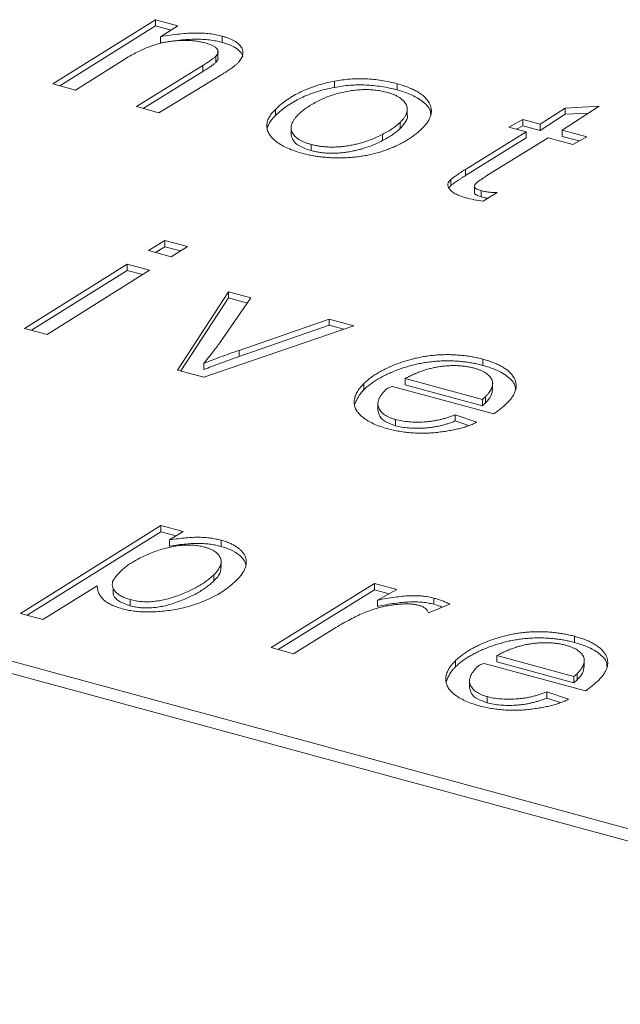
# Model space of a CAD drawing. Units: millimetres. Extents: x 0 to 1050, y 0 to 742.
# Drawn here: x 803 to 806, y 300 to 304 of the extents above; entities that cross this region are included whole.
import ezdxf

# ---------------------------------------------------------------- set-up
doc = ezdxf.new("R2010")
doc.units = ezdxf.units.MM
doc.header["$LTSCALE"] = 2.5
doc.linetypes.add('SLD-Durchgehend', pattern=[0])

msp = doc.modelspace()

# ---------------------------------------------------------------- linework, layer by layer
at = {"color": 7, "linetype": 'SLD-Durchgehend', "lineweight": 15}
for p, q in [((803.1793, 304.0554), (803.6233, 304.3337)), ((803.6233, 304.3337), (803.7208, 304.3072)), ((803.6233, 304.3337), (803.6233, 304.3069)), ((803.2091, 304.0473), (803.6233, 304.3069)), ((803.6233, 304.3069), (803.6909, 304.2886)), ((803.7208, 304.3072), (803.6451, 304.2599)), ((803.6451, 304.2599), (803.6451, 304.2331)), ((803.9119, 304.2623), (803.9119, 304.2355)), ((803.8938, 304.173), (803.8938, 304.1998)), ((803.4796, 304.1562), (803.2766, 304.029)), ((803.8844, 304.1754), (803.8844, 304.1486)), ((803.5407, 303.9572), (803.8281, 304.1355)), ((803.5707, 303.949), (803.8281, 304.1087)), ((803.9068, 304.0938), (803.6381, 303.9307)), ((804.3985, 304.0675), (804.3985, 304.0407)), ((803.2766, 304.029), (803.1793, 304.0554)), ((804.6704, 304.0561), (804.6704, 304.0294)), ((794.0313, 303.9939), (817.8001, 297.534)), ((794.0313, 303.9403), (817.8001, 297.4805)), ((803.6381, 303.9307), (803.5407, 303.9572)), ((804.1426, 303.9455), (804.1426, 303.9188)), ((804.7134, 303.9499), (804.7134, 303.9504)), ((804.7134, 303.9236), (804.7134, 303.9494)), ((805.2884, 303.8812), (805.3972, 303.951)), ((805.5444, 303.9586), (805.3841, 303.8552)), ((805.3972, 303.951), (805.5444, 303.9586)), ((805.3972, 303.951), (805.3972, 303.9243)), ((805.1535, 303.8689), (805.214, 303.9014)), ((805.214, 303.9014), (805.2884, 303.8812)), ((805.214, 303.9014), (805.214, 303.8746)), ((805.2884, 303.8544), (805.3972, 303.9243)), ((805.3972, 303.9243), (805.4993, 303.9295)), ((804.2103, 303.8615), (804.2103, 303.8347)), ((804.6825, 303.8621), (804.6825, 303.8889)), ((804.9658, 303.6856), (805.2279, 303.8486)), ((805.2279, 303.8486), (805.1535, 303.8689)), ((805.1866, 303.8599), (805.214, 303.8746)), ((805.214, 303.8746), (805.2884, 303.8544)), ((805.2279, 303.8486), (805.2279, 303.8218)), ((805.2884, 303.8812), (805.2884, 303.8544)), ((805.3841, 303.8552), (805.4904, 303.8263)), ((805.3841, 303.8552), (805.3841, 303.8284)), ((804.6069, 303.8105), (804.6069, 303.8373)), ((804.9658, 303.6588), (805.2279, 303.8218)), ((805.3236, 303.8226), (805.0651, 303.6632)), ((805.4299, 303.7937), (805.3236, 303.8226)), ((805.3841, 303.8284), (805.4573, 303.8085)), ((805.4904, 303.8263), (805.4299, 303.7937)), ((804.297, 303.7669), (804.297, 303.7937)), ((804.9021, 303.6418), (804.9021, 303.615)), ((805.0044, 303.6113), (805.0044, 303.5846)), ((805.0337, 303.5934), (805.0337, 303.5666)), ((805.1026, 303.5859), (805.042, 303.5476)), ((803.5939, 303.3338), (803.6642, 303.3777)), ((803.6238, 303.3257), (803.6642, 303.3509)), ((803.6642, 303.3777), (803.7615, 303.3512)), ((803.6642, 303.3777), (803.6642, 303.3509)), ((803.6642, 303.3509), (803.7317, 303.3326)), ((803.7615, 303.3512), (803.6914, 303.3073)), ((803.6914, 303.3073), (803.5939, 303.3338)), ((803.0566, 302.9969), (803.5007, 303.2751)), ((803.5007, 303.2751), (803.5979, 303.2487)), ((803.5007, 303.2751), (803.5007, 303.2484)), ((803.0864, 302.9888), (803.5007, 303.2484)), ((803.5979, 303.2487), (803.1539, 302.9704)), ((803.5007, 303.2484), (803.5681, 303.2301)), ((803.7188, 302.8169), (803.9402, 303.1557)), ((803.7336, 302.8129), (803.9402, 303.1289)), ((804.0368, 303.1294), (803.908, 302.9434)), ((803.9402, 303.1557), (804.0368, 303.1294)), ((803.9402, 303.1557), (803.9402, 303.1289)), ((803.9402, 303.1289), (804.0212, 303.1069)), ((803.1539, 302.9704), (803.0566, 302.9969)), ((804.4826, 303.0083), (803.8324, 302.786)), ((803.9853, 302.902), (804.376, 303.0373)), ((803.9853, 302.8752), (804.376, 303.0105)), ((804.376, 303.0373), (804.4826, 303.0083)), ((804.376, 303.0373), (804.376, 303.0105)), ((804.376, 303.0105), (804.439, 302.9934)), ((803.833, 302.8455), (803.833, 302.8187)), ((805.0405, 302.8637), (805.0405, 302.8369)), ((803.8324, 302.786), (803.7188, 302.8169)), ((804.5255, 302.7581), (804.5255, 302.7313)), ((805.0877, 302.6268), (804.6491, 302.7461)), ((805.0386, 302.6892), (804.7046, 302.78)), ((804.7046, 302.7532), (804.7046, 302.78)), ((804.7046, 302.7532), (805.0386, 302.6624)), ((805.0831, 302.7593), (805.0831, 302.7611)), ((805.0831, 302.7343), (805.0831, 302.7585)), ((805.0517, 302.7014), (805.0517, 302.6746)), ((804.5862, 302.6675), (804.5862, 302.6407)), ((805.0386, 302.6892), (805.0386, 302.6624)), ((804.9211, 302.6231), (805.0141, 302.5909)), ((804.9211, 302.6231), (804.9211, 302.5964)), ((804.6621, 302.6025), (804.6621, 302.5757)), ((804.9211, 302.5964), (804.9785, 302.5764)), ((803.0388, 301.7628), (803.6464, 302.1436)), ((803.6464, 302.1436), (803.7437, 302.1172)), ((803.6464, 302.1436), (803.6464, 302.1169)), ((803.0686, 301.7547), (803.6464, 302.1169)), ((803.6464, 302.1169), (803.7133, 302.0987)), ((803.7437, 302.1172), (803.6846, 302.0812)), ((803.6846, 302.0812), (803.6846, 302.0544)), ((803.9073, 302.0797), (803.9073, 302.053)), ((803.9076, 301.9627), (803.9076, 301.9894)), ((803.8763, 301.9036), (803.8763, 301.9303)), ((804.1239, 301.6149), (804.5712, 301.8923)), ((804.5712, 301.8923), (804.6685, 301.8658)), ((804.5712, 301.8923), (804.5712, 301.8655)), ((803.371, 301.8825), (803.1361, 301.7364)), ((803.4398, 301.8726), (803.4398, 301.8458)), ((804.1539, 301.6067), (804.5712, 301.8655)), ((804.5712, 301.8655), (804.6357, 301.848)), ((804.6685, 301.8658), (804.5845, 301.8201)), ((803.5143, 301.7958), (803.5143, 301.8226)), ((804.5845, 301.8201), (804.5845, 301.7933)), ((804.8977, 301.8036), (804.8057, 301.7656)), ((804.8288, 301.8293), (804.8288, 301.8025)), ((803.1361, 301.7364), (803.0388, 301.7628)), ((804.3969, 301.6973), (804.2214, 301.5884)), ((805.4372, 301.6639), (805.4372, 301.6372)), ((804.2214, 301.5884), (804.1239, 301.6149)), ((804.9222, 301.5584), (804.9222, 301.5316)), ((805.4844, 301.4271), (805.0457, 301.5464)), ((805.4353, 301.4895), (805.1013, 301.5803)), ((805.1013, 301.5535), (805.1013, 301.5803)), ((805.1013, 301.5535), (805.4353, 301.4627)), ((805.4798, 301.5596), (805.4798, 301.5614)), ((805.4798, 301.5346), (805.4798, 301.5588)), ((804.9829, 301.4678), (804.9829, 301.441)), ((805.4353, 301.4895), (805.4353, 301.4627)), ((805.4484, 301.5017), (805.4484, 301.4749)), ((805.3177, 301.4234), (805.4108, 301.3911)), ((805.3177, 301.4234), (805.3177, 301.3966)), ((805.0588, 301.4028), (805.0588, 301.376)), ((805.3177, 301.3966), (805.3752, 301.3767))]:
    msp.add_line(p, q, dxfattribs=at)
at = {"color": 8, "linetype": 'SLD-Durchgehend', "lineweight": 0}
for p, q in [((803.8281, 304.1355), (803.8281, 304.1087)), ((804.9658, 303.6856), (804.9658, 303.6588)), ((803.9853, 302.902), (803.9853, 302.8752))]:
    msp.add_line(p, q, dxfattribs=at)
at = {"color": 7, "linetype": 'SLD-Durchgehend', "lineweight": 15}
for points, knots in [([(803.6451, 304.2599), (803.6593, 304.2623), (803.6864, 304.2669), (803.7261, 304.2718), (803.7625, 304.275), (803.7962, 304.2762), (803.8276, 304.2755), (803.8573, 304.2731), (803.8857, 304.2688), (803.9032, 304.2644), (803.9119, 304.2623)], [0, 0, 0, 0, 0.162884, 0.311552, 0.445253, 0.566472, 0.678999, 0.787941, 0.894514, 1, 1, 1, 1]), ([(803.8429, 304.232), (803.8365, 304.2336), (803.8239, 304.2368), (803.804, 304.2403), (803.7837, 304.2428), (803.7628, 304.2441), (803.7416, 304.2443), (803.7198, 304.2433), (803.6976, 304.2414), (803.6749, 304.2382), (803.6517, 304.2338), (803.6283, 304.2275), (803.6044, 304.2197), (803.5801, 304.2102), (803.5553, 304.1991), (803.5303, 304.1863), (803.5047, 304.172), (803.4882, 304.1616), (803.4796, 304.1562)], [0, 0, 0, 0, 0.049641, 0.09847, 0.146989, 0.195715, 0.245351, 0.295853, 0.348411, 0.403037, 0.460525, 0.521621, 0.58746, 0.658697, 0.734949, 0.817359, 0.905356, 1, 1, 1, 1]), ([(803.6451, 304.2331), (803.6593, 304.2355), (803.6864, 304.2401), (803.7261, 304.245), (803.7625, 304.2482), (803.7962, 304.2494), (803.8276, 304.2487), (803.8573, 304.2463), (803.8857, 304.242), (803.9032, 304.2377), (803.9119, 304.2355)], [0, 0, 0, 0, 0.162884, 0.311552, 0.445253, 0.566472, 0.678999, 0.787941, 0.894514, 1, 1, 1, 1]), ([(803.8844, 304.1754), (803.8867, 304.178), (803.8912, 304.183), (803.8948, 304.191), (803.8945, 304.1989), (803.8912, 304.2067), (803.8843, 304.2141), (803.8738, 304.2209), (803.8599, 304.2271), (803.8488, 304.2303), (803.8429, 304.232)], [0, 0, 0, 0, 0.124869, 0.242117, 0.354673, 0.469937, 0.588076, 0.712046, 0.848471, 1, 1, 1, 1]), ([(803.9119, 304.2623), (803.9174, 304.2607), (803.9281, 304.2576), (803.9429, 304.2523), (803.9559, 304.2465), (803.9677, 304.2405), (803.9773, 304.2338), (803.9859, 304.2269), (803.9923, 304.2193), (803.9973, 304.2115), (804.0006, 304.2034), (804.0025, 304.1951), (804.0022, 304.1867), (804.0006, 304.1782), (803.9973, 304.1695), (803.9921, 304.1608), (803.9854, 304.1519), (803.9798, 304.1461), (803.9769, 304.1431)], [0, 0, 0, 0, 0.069175, 0.135361, 0.198411, 0.259398, 0.318149, 0.37671, 0.435332, 0.49399, 0.553372, 0.61261, 0.672585, 0.73304, 0.795803, 0.861277, 0.928753, 1, 1, 1, 1]), ([(803.9119, 304.2355), (803.9301, 304.2297), (803.9618, 304.2197), (803.9904, 304.1969), (804.0022, 304.1805), (804.0012, 304.1718), (804.0011, 304.1712)], [0, 0, 0, 0, 0.393109, 0.684914, 0.975932, 1, 1, 1, 1]), ([(803.8281, 304.1355), (803.8345, 304.1395), (803.8466, 304.147), (803.8625, 304.1577), (803.8749, 304.167), (803.8815, 304.1728), (803.8844, 304.1754)], [0, 0, 0, 0, 0.319342, 0.591221, 0.817724, 1, 1, 1, 1]), ([(803.8281, 304.1087), (803.8345, 304.1127), (803.8466, 304.1203), (803.8625, 304.1309), (803.8749, 304.1402), (803.8815, 304.146), (803.8844, 304.1486)], [0, 0, 0, 0, 0.319342, 0.591221, 0.817724, 1, 1, 1, 1]), ([(803.8844, 304.1486), (803.8889, 304.1536), (803.8959, 304.1615), (803.8938, 304.1699), (803.893, 304.173)], [0, 0, 0, 0, 0.643662, 1, 1, 1, 1]), ([(803.9769, 304.1431), (803.9753, 304.1416), (803.972, 304.1384), (803.9657, 304.1335), (803.9587, 304.128), (803.9505, 304.1221), (803.9412, 304.1157), (803.9306, 304.1089), (803.9193, 304.1014), (803.9111, 304.0964), (803.9068, 304.0938)], [0, 0, 0, 0, 0.083783, 0.178944, 0.286989, 0.405012, 0.536234, 0.679157, 0.833533, 1, 1, 1, 1]), ([(804.1426, 303.9455), (804.1505, 303.9528), (804.1659, 303.9672), (804.1926, 303.987), (804.2213, 304.0052), (804.2522, 304.0215), (804.2855, 304.0358), (804.321, 304.0484), (804.3586, 304.0592), (804.3852, 304.0647), (804.3985, 304.0675)], [0, 0, 0, 0, 0.136455, 0.267383, 0.394171, 0.517765, 0.638894, 0.758991, 0.878725, 1, 1, 1, 1]), ([(804.3985, 304.0675), (804.4097, 304.0694), (804.4317, 304.0733), (804.4658, 304.0768), (804.4998, 304.0785), (804.534, 304.0779), (804.5683, 304.0756), (804.6025, 304.071), (804.6369, 304.0647), (804.6591, 304.059), (804.6704, 304.0561)], [0, 0, 0, 0, 0.125477, 0.247793, 0.368802, 0.48933, 0.611524, 0.736433, 0.865114, 1, 1, 1, 1]), ([(804.1426, 303.9187), (804.1505, 303.9261), (804.1659, 303.9404), (804.1926, 303.9603), (804.2213, 303.9784), (804.2522, 303.9947), (804.2855, 304.0091), (804.321, 304.0216), (804.3586, 304.0324), (804.3852, 304.0379), (804.3985, 304.0407)], [0, 0, 0, 0, 0.136455, 0.267383, 0.394171, 0.517765, 0.638894, 0.758991, 0.878725, 1, 1, 1, 1]), ([(804.2429, 303.9241), (804.2474, 303.9281), (804.2567, 303.9366), (804.2732, 303.9491), (804.2927, 303.9619), (804.3141, 303.9749), (804.3378, 303.9872), (804.3628, 303.9984), (804.3895, 304.0077), (804.4168, 304.0157), (804.4446, 304.022), (804.4722, 304.0267), (804.4992, 304.0299), (804.526, 304.0312), (804.5523, 304.0309), (804.5782, 304.0287), (804.6036, 304.0247), (804.6197, 304.0207), (804.6278, 304.0187)], [0, 0, 0, 0, 0.057776, 0.12025, 0.186554, 0.258021, 0.330436, 0.400668, 0.468514, 0.535324, 0.599924, 0.661304, 0.719773, 0.776087, 0.831636, 0.886653, 0.942559, 1, 1, 1, 1]), ([(804.3985, 304.0407), (804.4097, 304.0427), (804.4317, 304.0465), (804.4658, 304.05), (804.4998, 304.0517), (804.534, 304.0511), (804.5683, 304.0488), (804.6025, 304.0442), (804.6369, 304.0379), (804.6591, 304.0323), (804.6704, 304.0294)], [0, 0, 0, 0, 0.125477, 0.247793, 0.368802, 0.48933, 0.611524, 0.736433, 0.865114, 1, 1, 1, 1]), ([(804.6278, 304.0187), (804.6329, 304.0173), (804.6429, 304.0144), (804.6567, 304.0092), (804.6689, 304.0034), (804.68, 303.9972), (804.6892, 303.9903), (804.6973, 303.983), (804.7038, 303.975), (804.7089, 303.9666), (804.7125, 303.9577), (804.7138, 303.9486), (804.7137, 303.9391), (804.711, 303.9295), (804.7071, 303.9196), (804.7006, 303.9096), (804.6926, 303.8992), (804.686, 303.8924), (804.6825, 303.8889)], [0, 0, 0, 0, 0.06024, 0.118447, 0.175266, 0.231772, 0.287052, 0.343238, 0.400746, 0.460234, 0.520474, 0.581871, 0.644386, 0.709297, 0.7765, 0.846828, 0.921653, 1, 1, 1, 1]), ([(804.6704, 304.0561), (804.6791, 304.0537), (804.696, 304.0488), (804.7194, 304.0404), (804.7404, 304.0312), (804.7588, 304.0212), (804.7751, 304.0106), (804.7886, 303.9992), (804.7999, 303.987), (804.8084, 303.9742), (804.8148, 303.9609), (804.8178, 303.9473), (804.8182, 303.9335), (804.8159, 303.9195), (804.8103, 303.9054), (804.8022, 303.891), (804.7913, 303.8763), (804.782, 303.8668), (804.7772, 303.862)], [0, 0, 0, 0, 0.067158, 0.131378, 0.193618, 0.253657, 0.312783, 0.371058, 0.429928, 0.489732, 0.549626, 0.609477, 0.669545, 0.730839, 0.794264, 0.859737, 0.928173, 1, 1, 1, 1]), ([(804.6704, 304.0294), (804.6885, 304.0239), (804.7328, 304.0106), (804.7852, 303.9792), (804.8145, 303.9466), (804.8141, 303.9276), (804.814, 303.9232)], [0, 0, 0, 0, 0.238119, 0.580879, 0.904747, 1, 1, 1, 1]), ([(804.2582, 303.7552), (804.2471, 303.7584), (804.2251, 303.7648), (804.1957, 303.7767), (804.1695, 303.7899), (804.1472, 303.8046), (804.1292, 303.8204), (804.1159, 303.837), (804.108, 303.8544), (804.1049, 303.8723), (804.1067, 303.8906), (804.1139, 303.909), (804.1254, 303.9276), (804.1367, 303.9394), (804.1426, 303.9455)], [0, 0, 0, 0, 0.088033, 0.173328, 0.256619, 0.339749, 0.421418, 0.500646, 0.579125, 0.659206, 0.740375, 0.823665, 0.909385, 1, 1, 1, 1]), ([(804.1075, 303.8631), (804.1075, 303.8633), (804.109, 303.8697), (804.1139, 303.8822), (804.1254, 303.9008), (804.1367, 303.9127), (804.1426, 303.9187)], [0.7382042, 0.7382042, 0.7382042, 0.7382042, 0.7403747, 0.8236653, 0.9093849, 1, 1, 1, 1]), ([(804.297, 303.7937), (804.2918, 303.7951), (804.2817, 303.798), (804.2679, 303.8033), (804.2554, 303.8089), (804.2443, 303.8152), (804.2347, 303.8219), (804.2265, 303.8292), (804.2201, 303.8371), (804.2147, 303.8453), (804.2114, 303.8541), (804.2098, 303.8632), (804.2103, 303.8726), (804.2129, 303.8823), (804.2174, 303.8924), (804.2241, 303.9027), (804.2324, 303.9134), (804.2393, 303.9204), (804.2429, 303.9241)], [0, 0, 0, 0, 0.060411, 0.118799, 0.175642, 0.230884, 0.286595, 0.341997, 0.398154, 0.456277, 0.515143, 0.57552, 0.637833, 0.70284, 0.770589, 0.842898, 0.919056, 1, 1, 1, 1]), ([(804.7132, 303.9236), (804.7133, 303.9234), (804.7172, 303.9139), (804.7082, 303.8919), (804.6917, 303.8727), (804.6825, 303.8621)], [0, 0, 0, 0, 0.010681, 0.454685, 1, 1, 1, 1]), ([(804.7772, 303.862), (804.7726, 303.8576), (804.7634, 303.8489), (804.748, 303.8365), (804.7318, 303.8246), (804.7145, 303.8132), (804.6959, 303.8026), (804.6763, 303.7925), (804.656, 303.7828), (804.6344, 303.774), (804.6121, 303.7659), (804.5895, 303.7587), (804.5662, 303.7525), (804.5428, 303.7471), (804.5187, 303.7429), (804.4943, 303.7396), (804.4695, 303.7371), (804.4443, 303.7358), (804.4193, 303.7353), (804.3947, 303.7356), (804.3706, 303.7368), (804.3471, 303.7388), (804.3239, 303.7415), (804.3015, 303.7453), (804.2793, 303.7497), (804.2653, 303.7533), (804.2582, 303.7552)], [0, 0, 0, 0, 0.046405, 0.092334, 0.13758, 0.182305, 0.227017, 0.271421, 0.315635, 0.360015, 0.403932, 0.446604, 0.488384, 0.529548, 0.570038, 0.610544, 0.651048, 0.691652, 0.732004, 0.77134, 0.810106, 0.848209, 0.886202, 0.924137, 0.962026, 1, 1, 1, 1]), ([(804.6825, 303.8889), (804.6776, 303.8844), (804.6677, 303.8753), (804.6498, 303.8622), (804.6298, 303.8494), (804.6146, 303.8414), (804.6069, 303.8373)], [0, 0, 0, 0, 0.238685, 0.483434, 0.737135, 1, 1, 1, 1]), ([(804.6825, 303.8621), (804.6776, 303.8576), (804.6677, 303.8485), (804.6498, 303.8355), (804.6298, 303.8226), (804.6146, 303.8146), (804.6069, 303.8105)], [0, 0, 0, 0, 0.238685, 0.483434, 0.737135, 1, 1, 1, 1]), ([(804.297, 303.7669), (804.2791, 303.7729), (804.2466, 303.7838), (804.2176, 303.8091), (804.213, 303.8264), (804.2108, 303.8348)], [0, 0, 0, 0, 0.384711, 0.701982, 1, 1, 1, 1]), ([(804.6069, 303.8373), (804.5955, 303.8316), (804.5729, 303.8205), (804.5414, 303.8086), (804.5153, 303.8005), (804.495, 303.7953), (804.4744, 303.7907), (804.4533, 303.7871), (804.4323, 303.7843), (804.4113, 303.7826), (804.3907, 303.782), (804.3705, 303.7824), (804.3509, 303.7839), (804.332, 303.7861), (804.314, 303.7894), (804.3026, 303.7922), (804.297, 303.7937)], [0, 0, 0, 0, 0.137774, 0.272361, 0.338649, 0.403544, 0.46902, 0.5338, 0.597094, 0.658262, 0.718192, 0.776717, 0.833962, 0.89029, 0.945416, 1, 1, 1, 1]), ([(804.6069, 303.8105), (804.5955, 303.8048), (804.5729, 303.7937), (804.5414, 303.7819), (804.5153, 303.7737), (804.495, 303.7685), (804.4744, 303.764), (804.4533, 303.7604), (804.4323, 303.7575), (804.4113, 303.7558), (804.3907, 303.7552), (804.3705, 303.7556), (804.3509, 303.7571), (804.332, 303.7594), (804.314, 303.7626), (804.3026, 303.7654), (804.297, 303.7669)], [0, 0, 0, 0, 0.137774, 0.272361, 0.338649, 0.403544, 0.46902, 0.5338, 0.597094, 0.658262, 0.718192, 0.776717, 0.833962, 0.89029, 0.945416, 1, 1, 1, 1]), ([(804.9021, 303.6418), (804.9032, 303.6428), (804.9056, 303.645), (804.9106, 303.6486), (804.9162, 303.6531), (804.9238, 303.6581), (804.9322, 303.6641), (804.9424, 303.6705), (804.9534, 303.6779), (804.9615, 303.683), (804.9658, 303.6856)], [0, 0, 0, 0, 0.061815, 0.141749, 0.239424, 0.355527, 0.489618, 0.642316, 0.810958, 1, 1, 1, 1]), ([(804.8948, 303.6023), (804.893, 303.6055), (804.8893, 303.6118), (804.8891, 303.6218), (804.8932, 303.632), (804.8991, 303.6384), (804.9021, 303.6418)], [0, 0, 0, 0, 0.241533, 0.480086, 0.728963, 1, 1, 1, 1]), ([(804.9021, 303.615), (804.9032, 303.616), (804.9056, 303.6183), (804.9106, 303.6218), (804.9162, 303.6263), (804.9238, 303.6313), (804.9322, 303.6373), (804.9424, 303.6437), (804.9534, 303.6511), (804.9615, 303.6562), (804.9658, 303.6588)], [0, 0, 0, 0, 0.061815, 0.141749, 0.239424, 0.355527, 0.489618, 0.642316, 0.810958, 1, 1, 1, 1]), ([(805.0651, 303.6632), (805.0614, 303.6608), (805.0543, 303.6561), (805.0446, 303.6495), (805.036, 303.6436), (805.0286, 303.6385), (805.0225, 303.6341), (805.0175, 303.6306), (805.0139, 303.6277), (805.012, 303.6261), (805.0112, 303.6254)], [0, 0, 0, 0, 0.198784, 0.37622, 0.532666, 0.668124, 0.782602, 0.87611, 0.948465, 1, 1, 1, 1]), ([(804.9671, 303.5626), (804.9584, 303.5651), (804.9419, 303.5701), (804.921, 303.5796), (804.9047, 303.5902), (804.8981, 303.5983), (804.8948, 303.6023)], [0, 0, 0, 0, 0.276878, 0.528732, 0.768013, 1, 1, 1, 1]), ([(805.0112, 303.6254), (805.0098, 303.6238), (805.007, 303.6208), (805.0047, 303.6162), (805.004, 303.6118), (805.0054, 303.6076), (805.009, 303.6036), (805.0151, 303.5999), (805.0235, 303.5964), (805.0301, 303.5945), (805.0337, 303.5934)], [0, 0, 0, 0, 0.133915, 0.253294, 0.361774, 0.467629, 0.576952, 0.697757, 0.836473, 1, 1, 1, 1]), ([(805.0337, 303.5934), (805.0393, 303.592), (805.0503, 303.5892), (805.0677, 303.5869), (805.0851, 303.5854), (805.0968, 303.5857), (805.1026, 303.5859)], [0, 0, 0, 0, 0.260866, 0.511065, 0.753983, 1, 1, 1, 1]), ([(805.042, 303.5476), (805.0289, 303.5497), (805.0031, 303.5536), (804.9789, 303.5596), (804.9671, 303.5626)], [0, 0, 0, 0, 0.511366, 1, 1, 1, 1]), ([(805.0048, 303.5846), (805.0047, 303.5841), (805.0046, 303.5816), (805.0085, 303.577), (805.0183, 303.5712), (805.0279, 303.5684), (805.0337, 303.5666)], [0, 0, 0, 0, 0.060544, 0.306123, 0.580794, 1, 1, 1, 1]), ([(805.0337, 303.5666), (805.0409, 303.5648), (805.0503, 303.5623), (805.0606, 303.5612), (805.0632, 303.561)], [0, 0, 0, 0, 0.755043, 1, 1, 1, 1]), ([(803.908, 302.9434), (803.9062, 302.9406), (803.9021, 302.9347), (803.8952, 302.9254), (803.8875, 302.9149), (803.8785, 302.9033), (803.8686, 302.8905), (803.8576, 302.8765), (803.8458, 302.8613), (803.8373, 302.8509), (803.833, 302.8455)], [0, 0, 0, 0, 0.083531, 0.177984, 0.285313, 0.403593, 0.534757, 0.677894, 0.833005, 1, 1, 1, 1]), ([(803.833, 302.8455), (803.844, 302.8499), (803.867, 302.859), (803.9034, 302.8728), (803.9433, 302.8872), (803.971, 302.8969), (803.9853, 302.902)], [0, 0, 0, 0, 0.222441, 0.463575, 0.723039, 1, 1, 1, 1]), ([(803.833, 302.8187), (803.844, 302.8231), (803.867, 302.8322), (803.9034, 302.846), (803.9433, 302.8604), (803.971, 302.8701), (803.9853, 302.8752)], [0, 0, 0, 0, 0.222441, 0.463575, 0.723039, 1, 1, 1, 1]), ([(804.5255, 302.7581), (804.5299, 302.7623), (804.5387, 302.7706), (804.5539, 302.7825), (804.5701, 302.7941), (804.5878, 302.805), (804.6066, 302.8156), (804.6269, 302.8256), (804.6484, 302.8351), (804.6711, 302.8441), (804.6944, 302.8524), (804.7181, 302.8596), (804.7417, 302.8661), (804.7654, 302.8715), (804.7893, 302.8758), (804.8131, 302.8791), (804.8369, 302.8816), (804.8609, 302.883), (804.8846, 302.8835), (804.908, 302.8832), (804.9311, 302.8819), (804.9538, 302.8799), (804.9761, 302.8772), (804.998, 302.8735), (805.0196, 302.8691), (805.0335, 302.8655), (805.0405, 302.8637)], [0, 0, 0, 0, 0.044829, 0.089817, 0.134481, 0.179322, 0.224429, 0.270027, 0.315881, 0.362808, 0.409307, 0.453904, 0.497112, 0.539199, 0.579968, 0.620083, 0.659314, 0.698377, 0.737173, 0.774938, 0.812413, 0.849915, 0.887031, 0.924169, 0.961874, 1, 1, 1, 1]), ([(804.5255, 302.7313), (804.5299, 302.7355), (804.5387, 302.7438), (804.5539, 302.7557), (804.5701, 302.7673), (804.5878, 302.7782), (804.6066, 302.7888), (804.6269, 302.7988), (804.6484, 302.8083), (804.6711, 302.8173), (804.6944, 302.8256), (804.7181, 302.8329), (804.7417, 302.8394), (804.7654, 302.8447), (804.7893, 302.849), (804.8131, 302.8524), (804.8369, 302.8548), (804.8609, 302.8562), (804.8846, 302.8567), (804.908, 302.8564), (804.9311, 302.8552), (804.9538, 302.8531), (804.9761, 302.8504), (804.998, 302.8467), (805.0196, 302.8423), (805.0335, 302.8387), (805.0405, 302.8369)], [0, 0, 0, 0, 0.044829, 0.089817, 0.134481, 0.179322, 0.224429, 0.270027, 0.315881, 0.362808, 0.409307, 0.453904, 0.497112, 0.539199, 0.579968, 0.620083, 0.659314, 0.698377, 0.737173, 0.774938, 0.812413, 0.849915, 0.887031, 0.924169, 0.961874, 1, 1, 1, 1]), ([(804.7046, 302.78), (804.7109, 302.7834), (804.7233, 302.79), (804.7429, 302.799), (804.7621, 302.8072), (804.7817, 302.8141), (804.801, 302.8203), (804.8208, 302.8253), (804.8403, 302.8294), (804.8601, 302.8324), (804.8795, 302.8343), (804.8985, 302.8358), (804.9172, 302.836), (804.9354, 302.8355), (804.9533, 302.8342), (804.9706, 302.8318), (804.9877, 302.8288), (804.9985, 302.826), (805.0039, 302.8246)], [0, 0, 0, 0, 0.081665, 0.159616, 0.233713, 0.304183, 0.371831, 0.436653, 0.499679, 0.560526, 0.619689, 0.676585, 0.731887, 0.785896, 0.839264, 0.892659, 0.945758, 1, 1, 1, 1]), ([(805.0039, 302.8246), (805.0087, 302.8232), (805.0181, 302.8205), (805.0312, 302.8157), (805.0426, 302.8102), (805.0529, 302.8044), (805.0616, 302.7979), (805.069, 302.791), (805.075, 302.7836), (805.0794, 302.7757), (805.0823, 302.7674), (805.0836, 302.7588), (805.0826, 302.7499), (805.0803, 302.7406), (805.0758, 302.7312), (805.0697, 302.7214), (805.0615, 302.7114), (805.055, 302.7048), (805.0517, 302.7014)], [0, 0, 0, 0, 0.060104, 0.117999, 0.174432, 0.229694, 0.284926, 0.339616, 0.396312, 0.454215, 0.513997, 0.574387, 0.636958, 0.702362, 0.770708, 0.842722, 0.919443, 1, 1, 1, 1]), ([(805.0405, 302.8637), (805.0491, 302.8612), (805.0659, 302.8564), (805.089, 302.848), (805.1096, 302.8389), (805.1278, 302.8291), (805.1439, 302.8187), (805.157, 302.8074), (805.1678, 302.7954), (805.1762, 302.7829), (805.182, 302.7698), (805.1847, 302.7564), (805.1853, 302.7428), (805.1824, 302.7289), (805.1769, 302.7148), (805.1685, 302.7004), (805.1574, 302.6858), (805.1481, 302.6763), (805.1434, 302.6714)], [0, 0, 0, 0, 0.06745, 0.131508, 0.193579, 0.253312, 0.312114, 0.370278, 0.428493, 0.487412, 0.546782, 0.606436, 0.666566, 0.72819, 0.791762, 0.857854, 0.927402, 1, 1, 1, 1]), ([(805.0405, 302.8369), (805.0586, 302.8314), (805.1028, 302.8181), (805.1545, 302.7869), (805.1821, 302.7547), (805.1815, 302.7365), (805.1813, 302.7326)], [0, 0, 0, 0, 0.242384, 0.591097, 0.910718, 1, 1, 1, 1]), ([(804.6263, 302.5633), (804.6157, 302.5664), (804.5948, 302.5726), (804.5663, 302.5841), (804.5415, 302.5973), (804.5202, 302.6119), (804.5029, 302.6278), (804.4913, 302.6449), (804.4842, 302.6627), (804.4829, 302.6814), (804.4863, 302.7005), (804.4948, 302.7198), (804.5074, 302.7393), (804.5194, 302.7517), (804.5255, 302.7581)], [0, 0, 0, 0, 0.083213, 0.164586, 0.244729, 0.32532, 0.405296, 0.483973, 0.563598, 0.645488, 0.729887, 0.816479, 0.906179, 1, 1, 1, 1]), ([(804.6491, 302.7461), (804.6459, 302.745), (804.6399, 302.7429), (804.632, 302.7395), (804.6256, 302.7359), (804.6225, 302.7333), (804.6211, 302.732)], [0, 0, 0, 0, 0.289236, 0.545301, 0.785181, 1, 1, 1, 1]), ([(804.4857, 302.6671), (804.4933, 302.6855), (804.5024, 302.7077), (804.5221, 302.7278), (804.5255, 302.7313)], [0, 0, 0, 0, 0.825771, 1, 1, 1, 1]), ([(804.6211, 302.732), (804.6175, 302.7283), (804.6105, 302.7212), (804.6018, 302.7104), (804.5948, 302.6999), (804.5898, 302.6898), (804.5872, 302.68), (804.5859, 302.6705), (804.5866, 302.6613), (804.5896, 302.6525), (804.5939, 302.6442), (804.5999, 302.6365), (804.6068, 302.6292), (804.6152, 302.6226), (804.6251, 302.6167), (804.6361, 302.6113), (804.6484, 302.6065), (804.6575, 302.6039), (804.6621, 302.6025)], [0, 0, 0, 0, 0.084143, 0.163319, 0.237852, 0.308925, 0.375841, 0.439952, 0.502382, 0.562833, 0.621403, 0.677775, 0.731928, 0.785153, 0.838227, 0.890844, 0.944746, 1, 1, 1, 1]), ([(805.0517, 302.7014), (805.05, 302.6997), (805.0457, 302.6957), (805.0412, 302.6916), (805.0386, 302.6892)], [0, 0, 0, 0, 0.402748, 1, 1, 1, 1]), ([(805.0517, 302.6746), (805.0611, 302.6843), (805.0793, 302.7032), (805.0813, 302.7242), (805.0823, 302.7344)], [0, 0, 0, 0, 0.517116, 1, 1, 1, 1]), ([(805.0386, 302.6624), (805.0412, 302.6648), (805.0457, 302.6689), (805.05, 302.6729), (805.0517, 302.6746)], [0, 0, 0, 0, 0.597252, 1, 1, 1, 1]), ([(805.1434, 302.6714), (805.1351, 302.6638), (805.1183, 302.6484), (805.098, 302.6341), (805.0877, 302.6268)], [0, 0, 0, 0, 0.490943, 1, 1, 1, 1]), ([(804.5871, 302.6408), (804.5887, 302.6325), (804.5921, 302.6151), (804.6179, 302.5909), (804.6475, 302.5808), (804.6621, 302.5757)], [0, 0, 0, 0, 0.31276, 0.659922, 1, 1, 1, 1]), ([(804.6621, 302.6025), (804.6713, 302.6003), (804.6898, 302.5958), (804.7204, 302.5923), (804.7527, 302.5908), (804.7809, 302.5917), (804.804, 302.5934), (804.8213, 302.5956), (804.8385, 302.5984), (804.8555, 302.602), (804.8724, 302.6062), (804.8889, 302.6112), (804.9053, 302.6167), (804.9158, 302.621), (804.9211, 302.6231)], [0, 0, 0, 0, 0.10942, 0.220654, 0.33665, 0.460612, 0.524563, 0.588865, 0.653533, 0.719886, 0.787224, 0.856015, 0.926948, 1, 1, 1, 1]), ([(805.0141, 302.5909), (805.009, 302.5883), (804.9987, 302.5831), (804.9812, 302.5762), (804.9621, 302.5699), (804.9417, 302.564), (804.9195, 302.5588), (804.8956, 302.5542), (804.8702, 302.5502), (804.8436, 302.5468), (804.8162, 302.5442), (804.7885, 302.543), (804.7611, 302.5432), (804.7337, 302.5445), (804.7065, 302.5472), (804.6794, 302.5512), (804.6525, 302.5565), (804.6351, 302.561), (804.6263, 302.5633)], [0, 0, 0, 0, 0.05134, 0.103669, 0.157833, 0.213713, 0.272089, 0.332926, 0.396525, 0.462778, 0.530066, 0.596186, 0.661956, 0.727096, 0.793388, 0.86051, 0.929344, 1, 1, 1, 1]), ([(804.6621, 302.5757), (804.6713, 302.5735), (804.6898, 302.569), (804.7204, 302.5656), (804.7527, 302.564), (804.7809, 302.5649), (804.804, 302.5666), (804.8213, 302.5689), (804.8385, 302.5716), (804.8555, 302.5752), (804.8724, 302.5794), (804.8889, 302.5844), (804.9053, 302.5899), (804.9158, 302.5942), (804.9211, 302.5964)], [0, 0, 0, 0, 0.10942, 0.220654, 0.33665, 0.460612, 0.524563, 0.588865, 0.653533, 0.719886, 0.787224, 0.856015, 0.926948, 1, 1, 1, 1]), ([(803.479, 301.9513), (803.4835, 301.9553), (803.4928, 301.9638), (803.5102, 301.9761), (803.5308, 301.9889), (803.5542, 302.0017), (803.5792, 302.0141), (803.6049, 302.0251), (803.6306, 302.0346), (803.6561, 302.0425), (803.6812, 302.0489), (803.7056, 302.0538), (803.7292, 302.0572), (803.7522, 302.0589), (803.7744, 302.0591), (803.796, 302.0578), (803.8168, 302.0548), (803.8298, 302.0516), (803.8363, 302.05)], [0, 0, 0, 0, 0.06128, 0.128185, 0.200711, 0.280004, 0.360249, 0.435712, 0.506995, 0.574496, 0.638091, 0.696829, 0.752161, 0.804193, 0.854025, 0.90273, 0.951001, 1, 1, 1, 1]), ([(803.6846, 302.0812), (803.6969, 302.0831), (803.7203, 302.0866), (803.7542, 302.0902), (803.7845, 302.0924), (803.812, 302.0928), (803.8373, 302.0918), (803.8615, 302.0893), (803.8851, 302.0854), (803.8999, 302.0816), (803.9073, 302.0797)], [0, 0, 0, 0, 0.168691, 0.318826, 0.452281, 0.568961, 0.677633, 0.784453, 0.891685, 1, 1, 1, 1]), ([(803.6846, 302.0544), (803.6969, 302.0563), (803.7203, 302.0598), (803.7542, 302.0634), (803.7845, 302.0656), (803.812, 302.066), (803.8373, 302.065), (803.8615, 302.0625), (803.8851, 302.0586), (803.8999, 302.0548), (803.9073, 302.053)], [0, 0, 0, 0, 0.168691, 0.318826, 0.452281, 0.568961, 0.677633, 0.784453, 0.891685, 1, 1, 1, 1]), ([(803.9073, 302.0797), (803.9139, 302.0778), (803.927, 302.074), (803.945, 302.0673), (803.9608, 302.0596), (803.975, 302.0513), (803.9869, 302.0422), (803.9973, 302.0323), (804.0054, 302.0217), (804.0116, 302.0103), (804.0158, 301.9984), (804.0172, 301.986), (804.0158, 301.9732), (804.0122, 301.9599), (804.0058, 301.9463), (803.9969, 301.9323), (803.9853, 301.9179), (803.9759, 301.9084), (803.9711, 301.9035)], [0, 0, 0, 0, 0.058566, 0.114779, 0.169909, 0.224403, 0.278668, 0.333589, 0.39038, 0.44871, 0.508845, 0.569941, 0.633434, 0.699101, 0.76841, 0.841403, 0.918455, 1, 1, 1, 1]), ([(803.8363, 302.05), (803.8407, 302.0488), (803.8493, 302.0463), (803.8611, 302.0418), (803.8714, 302.0366), (803.8807, 302.031), (803.8885, 302.0248), (803.8953, 302.0181), (803.9006, 302.0109), (803.9044, 302.0031), (803.9073, 301.995), (803.9078, 301.9865), (803.907, 301.9777), (803.9044, 301.9687), (803.8999, 301.9595), (803.8937, 301.95), (803.8861, 301.9401), (803.8797, 301.9337), (803.8763, 301.9303)], [0, 0, 0, 0, 0.056856, 0.112171, 0.166089, 0.219604, 0.273931, 0.328476, 0.385301, 0.444078, 0.504841, 0.566562, 0.630713, 0.696939, 0.767178, 0.840578, 0.917634, 1, 1, 1, 1]), ([(803.9073, 302.053), (803.9253, 302.0472), (803.9614, 302.0356), (803.9976, 302.0078), (804.0159, 301.9824), (804.0144, 301.967), (804.014, 301.9629)], [0, 0, 0, 0, 0.291741, 0.585564, 0.888276, 1, 1, 1, 1]), ([(803.4378, 301.899), (803.4383, 301.9005), (803.4393, 301.9037), (803.4423, 301.9087), (803.4459, 301.9144), (803.4507, 301.9206), (803.4561, 301.9274), (803.463, 301.9348), (803.4705, 301.9429), (803.4761, 301.9484), (803.479, 301.9513)], [0, 0, 0, 0, 0.080556, 0.171408, 0.277068, 0.394104, 0.526264, 0.67001, 0.829059, 1, 1, 1, 1]), ([(803.8763, 301.9303), (803.8714, 301.9258), (803.8617, 301.9167), (803.8451, 301.9036), (803.8268, 301.8912), (803.8068, 301.8792), (803.7853, 301.8678), (803.7621, 301.8569), (803.7375, 301.8464), (803.7115, 301.8368), (803.6852, 301.8282), (803.6589, 301.8214), (803.6332, 301.8167), (803.6081, 301.8139), (803.5835, 301.813), (803.5596, 301.8142), (803.5362, 301.8172), (803.5217, 301.8208), (803.5143, 301.8226)], [0, 0, 0, 0, 0.066109, 0.132063, 0.198591, 0.265099, 0.332637, 0.401049, 0.470946, 0.541977, 0.610959, 0.674748, 0.733996, 0.789645, 0.84272, 0.894623, 0.946488, 1, 1, 1, 1]), ([(803.9066, 301.9627), (803.9063, 301.9553), (803.9056, 301.9345), (803.8878, 301.9157), (803.8763, 301.9036)], [0, 0, 0, 0, 0.355517, 1, 1, 1, 1]), ([(803.5143, 301.8226), (803.5075, 301.8246), (803.4944, 301.8286), (803.4771, 301.8362), (803.4627, 301.8449), (803.4513, 301.8547), (803.4431, 301.8653), (803.4379, 301.8763), (803.4357, 301.8876), (803.4371, 301.8952), (803.4378, 301.899)], [0, 0, 0, 0, 0.131161, 0.256575, 0.380582, 0.50506, 0.629333, 0.751901, 0.873923, 1, 1, 1, 1]), ([(803.9711, 301.9035), (803.9627, 301.8957), (803.9463, 301.8804), (803.917, 301.8595), (803.8856, 301.8403), (803.8513, 301.8237), (803.816, 301.8093), (803.7809, 301.7971), (803.7457, 301.7873), (803.7109, 301.7801), (803.677, 301.7749), (803.6446, 301.7712), (803.6137, 301.7692), (803.5842, 301.7689), (803.556, 301.7701), (803.5291, 301.7729), (803.5032, 301.7771), (803.4871, 301.7811), (803.479, 301.7832)], [0, 0, 0, 0, 0.086446, 0.169481, 0.250034, 0.329011, 0.404544, 0.47498, 0.541036, 0.603668, 0.662534, 0.717632, 0.769115, 0.818146, 0.864706, 0.910361, 0.955176, 1, 1, 1, 1]), ([(803.8763, 301.9036), (803.8714, 301.899), (803.8617, 301.8899), (803.8451, 301.8769), (803.8268, 301.8644), (803.8068, 301.8524), (803.7853, 301.841), (803.7621, 301.8301), (803.7375, 301.8196), (803.7115, 301.81), (803.6852, 301.8014), (803.6589, 301.7946), (803.6332, 301.7899), (803.6081, 301.7871), (803.5835, 301.7862), (803.5596, 301.7874), (803.5362, 301.7904), (803.5217, 301.794), (803.5143, 301.7958)], [0, 0, 0, 0, 0.066109, 0.132063, 0.198591, 0.265099, 0.332637, 0.401049, 0.470946, 0.541977, 0.610959, 0.674748, 0.733996, 0.789645, 0.84272, 0.894623, 0.946488, 1, 1, 1, 1]), ([(803.479, 301.7832), (803.4706, 301.7857), (803.454, 301.7906), (803.4322, 301.7999), (803.4136, 301.8104), (803.3983, 301.8223), (803.3864, 301.8356), (803.3778, 301.8501), (803.3723, 301.8659), (803.3715, 301.8769), (803.371, 301.8825)], [0, 0, 0, 0, 0.125113, 0.245174, 0.362648, 0.480163, 0.600346, 0.725653, 0.858258, 1, 1, 1, 1]), ([(803.5143, 301.7958), (803.4968, 301.8021), (803.466, 301.8131), (803.4442, 301.8329), (803.4419, 301.8436), (803.4414, 301.8459)], [0, 0, 0, 0, 0.504256, 0.890893, 1, 1, 1, 1]), ([(804.7649, 301.7977), (804.7603, 301.7988), (804.751, 301.8011), (804.7355, 301.8031), (804.7189, 301.8041), (804.7011, 301.8041), (804.682, 301.8031), (804.6616, 301.8012), (804.64, 301.7981), (804.6171, 301.7941), (804.593, 301.7885), (804.5679, 301.781), (804.5419, 301.7717), (804.5148, 301.7605), (804.4865, 301.7475), (804.4576, 301.7324), (804.4271, 301.7157), (804.4072, 301.7036), (804.3969, 301.6973)], [0, 0, 0, 0, 0.034341, 0.06993, 0.106996, 0.147089, 0.190127, 0.236482, 0.286741, 0.341184, 0.40022, 0.464849, 0.536333, 0.614337, 0.699553, 0.792096, 0.891997, 1, 1, 1, 1]), ([(804.5845, 301.8201), (804.5975, 301.8227), (804.6222, 301.8276), (804.6585, 301.8333), (804.6921, 301.8373), (804.7232, 301.8395), (804.7523, 301.8399), (804.7795, 301.8384), (804.8052, 301.8349), (804.821, 301.8312), (804.8288, 301.8293)], [0, 0, 0, 0, 0.164677, 0.314403, 0.45035, 0.573423, 0.686501, 0.794253, 0.897887, 1, 1, 1, 1]), ([(804.5845, 301.7933), (804.5975, 301.7959), (804.6222, 301.8008), (804.6585, 301.8065), (804.6921, 301.8105), (804.7232, 301.8127), (804.7523, 301.8131), (804.7795, 301.8116), (804.8052, 301.8082), (804.821, 301.8044), (804.8288, 301.8025)], [0, 0, 0, 0, 0.164677, 0.314403, 0.45035, 0.573423, 0.686501, 0.794253, 0.897887, 1, 1, 1, 1]), ([(804.8288, 301.8293), (804.8341, 301.8278), (804.8453, 301.8245), (804.8619, 301.8186), (804.8797, 301.8116), (804.8915, 301.8063), (804.8977, 301.8036)], [0, 0, 0, 0, 0.213614, 0.450525, 0.711698, 1, 1, 1, 1]), ([(804.8288, 301.8025), (804.8379, 301.7999), (804.8506, 301.7961), (804.8621, 301.7915), (804.8654, 301.7902)], [0, 0, 0, 0, 0.714283, 1, 1, 1, 1]), ([(804.8057, 301.7656), (804.804, 301.7692), (804.8007, 301.7762), (804.7916, 301.7853), (804.78, 301.7928), (804.7699, 301.796), (804.7649, 301.7977)], [0, 0, 0, 0, 0.284903, 0.538924, 0.771059, 1, 1, 1, 1]), ([(804.9222, 301.5584), (804.9266, 301.5626), (804.9354, 301.5709), (804.9506, 301.5828), (804.9667, 301.5943), (804.9844, 301.6053), (805.0033, 301.6159), (805.0235, 301.6258), (805.0451, 301.6354), (805.0678, 301.6444), (805.0911, 301.6527), (805.1148, 301.6599), (805.1384, 301.6664), (805.1621, 301.6718), (805.186, 301.6761), (805.2098, 301.6794), (805.2336, 301.6819), (805.2576, 301.6832), (805.2813, 301.6837), (805.3047, 301.6835), (805.3278, 301.6822), (805.3505, 301.6802), (805.3728, 301.6775), (805.3947, 301.6738), (805.4163, 301.6694), (805.4302, 301.6658), (805.4372, 301.6639)], [0, 0, 0, 0, 0.044829, 0.089817, 0.134481, 0.179322, 0.224429, 0.270027, 0.315881, 0.362808, 0.409307, 0.453904, 0.497112, 0.539199, 0.579968, 0.620083, 0.659314, 0.698377, 0.737173, 0.774938, 0.812413, 0.849915, 0.887031, 0.924169, 0.961874, 1, 1, 1, 1]), ([(804.9222, 301.5316), (804.9266, 301.5358), (804.9354, 301.5441), (804.9506, 301.556), (804.9667, 301.5676), (804.9844, 301.5785), (805.0033, 301.5891), (805.0235, 301.5991), (805.0451, 301.6086), (805.0678, 301.6176), (805.0911, 301.6259), (805.1148, 301.6332), (805.1384, 301.6396), (805.1621, 301.645), (805.186, 301.6493), (805.2098, 301.6527), (805.2336, 301.6551), (805.2576, 301.6565), (805.2813, 301.657), (805.3047, 301.6567), (805.3278, 301.6554), (805.3505, 301.6534), (805.3728, 301.6507), (805.3947, 301.647), (805.4163, 301.6426), (805.4302, 301.639), (805.4372, 301.6372)], [0, 0, 0, 0, 0.044829, 0.089817, 0.134481, 0.179322, 0.224429, 0.270027, 0.315881, 0.362808, 0.409307, 0.453904, 0.497112, 0.539199, 0.579968, 0.620083, 0.659314, 0.698377, 0.737173, 0.774938, 0.812413, 0.849915, 0.887031, 0.924169, 0.961874, 1, 1, 1, 1]), ([(805.1013, 301.5803), (805.1076, 301.5837), (805.12, 301.5903), (805.1396, 301.5993), (805.1588, 301.6075), (805.1784, 301.6144), (805.1977, 301.6206), (805.2174, 301.6256), (805.237, 301.6297), (805.2567, 301.6327), (805.2762, 301.6346), (805.2952, 301.636), (805.3139, 301.6363), (805.3321, 301.6357), (805.35, 301.6345), (805.3673, 301.6321), (805.3844, 301.6291), (805.3951, 301.6263), (805.4006, 301.6249)], [0, 0, 0, 0, 0.081665, 0.159616, 0.233713, 0.304183, 0.371831, 0.436653, 0.499679, 0.560526, 0.619689, 0.676585, 0.731887, 0.785896, 0.839264, 0.892659, 0.945758, 1, 1, 1, 1]), ([(805.4372, 301.6639), (805.4458, 301.6615), (805.4626, 301.6567), (805.4857, 301.6483), (805.5063, 301.6392), (805.5245, 301.6294), (805.5406, 301.619), (805.5537, 301.6077), (805.5645, 301.5957), (805.5729, 301.5831), (805.5787, 301.5701), (805.5814, 301.5567), (805.582, 301.543), (805.5791, 301.5292), (805.5736, 301.5151), (805.5652, 301.5007), (805.5541, 301.4861), (805.5448, 301.4766), (805.5401, 301.4717)], [0, 0, 0, 0, 0.06745, 0.131508, 0.193579, 0.253312, 0.312114, 0.370278, 0.428493, 0.487412, 0.546782, 0.606436, 0.666566, 0.72819, 0.791762, 0.857854, 0.927402, 1, 1, 1, 1]), ([(805.4372, 301.6372), (805.4553, 301.6317), (805.4995, 301.6184), (805.5512, 301.5871), (805.5788, 301.555), (805.5782, 301.5368), (805.578, 301.5329)], [0, 0, 0, 0, 0.242383, 0.591095, 0.910718, 1, 1, 1, 1]), ([(805.4006, 301.6249), (805.4054, 301.6235), (805.4148, 301.6208), (805.4278, 301.6159), (805.4393, 301.6105), (805.4496, 301.6047), (805.4583, 301.5982), (805.4657, 301.5913), (805.4716, 301.5839), (805.4761, 301.576), (805.479, 301.5677), (805.4803, 301.559), (805.4793, 301.5501), (805.477, 301.5409), (805.4725, 301.5315), (805.4664, 301.5217), (805.4581, 301.5117), (805.4517, 301.5051), (805.4484, 301.5017)], [0, 0, 0, 0, 0.060104, 0.117999, 0.174432, 0.229694, 0.284926, 0.339616, 0.396312, 0.454215, 0.513997, 0.574387, 0.636958, 0.702362, 0.770708, 0.842722, 0.919443, 1, 1, 1, 1]), ([(805.023, 301.3635), (805.0124, 301.3667), (804.9914, 301.3729), (804.963, 301.3844), (804.9382, 301.3976), (804.9169, 301.4122), (804.8996, 301.428), (804.888, 301.4452), (804.8809, 301.463), (804.8796, 301.4817), (804.883, 301.5008), (804.8915, 301.5201), (804.9041, 301.5395), (804.9161, 301.552), (804.9222, 301.5584)], [0, 0, 0, 0, 0.083213, 0.164586, 0.244729, 0.32532, 0.405296, 0.483973, 0.563598, 0.645488, 0.729887, 0.816479, 0.906179, 1, 1, 1, 1]), ([(805.0457, 301.5464), (805.0426, 301.5453), (805.0366, 301.5432), (805.0287, 301.5398), (805.0223, 301.5362), (805.0192, 301.5336), (805.0178, 301.5323)], [0, 0, 0, 0, 0.289236, 0.545301, 0.785181, 1, 1, 1, 1]), ([(804.8824, 301.4674), (804.8899, 301.4858), (804.8991, 301.508), (804.9187, 301.5281), (804.9222, 301.5316)], [0, 0, 0, 0, 0.825776, 1, 1, 1, 1]), ([(805.0178, 301.5323), (805.0141, 301.5286), (805.0071, 301.5215), (804.9985, 301.5107), (804.9915, 301.5002), (804.9865, 301.4901), (804.9839, 301.4803), (804.9826, 301.4708), (804.9832, 301.4616), (804.9863, 301.4528), (804.9906, 301.4445), (804.9966, 301.4368), (805.0035, 301.4295), (805.0119, 301.4229), (805.0218, 301.417), (805.0328, 301.4116), (805.0451, 301.4068), (805.0542, 301.4041), (805.0588, 301.4028)], [0, 0, 0, 0, 0.084143, 0.163319, 0.237852, 0.308925, 0.375841, 0.439952, 0.502382, 0.562833, 0.621403, 0.677775, 0.731928, 0.785153, 0.838227, 0.890844, 0.944746, 1, 1, 1, 1]), ([(805.4484, 301.4749), (805.4578, 301.4846), (805.476, 301.5035), (805.478, 301.5245), (805.4789, 301.5347)], [0, 0, 0, 0, 0.517114, 1, 1, 1, 1]), ([(805.4484, 301.5017), (805.4467, 301.5), (805.4423, 301.4959), (805.4379, 301.4919), (805.4353, 301.4895)], [0, 0, 0, 0, 0.402748, 1, 1, 1, 1]), ([(805.4353, 301.4627), (805.4379, 301.4651), (805.4423, 301.4692), (805.4467, 301.4732), (805.4484, 301.4749)], [0, 0, 0, 0, 0.597252, 1, 1, 1, 1]), ([(805.5401, 301.4717), (805.5318, 301.4641), (805.515, 301.4487), (805.4947, 301.4344), (805.4844, 301.4271)], [0, 0, 0, 0, 0.490943, 1, 1, 1, 1]), ([(804.9838, 301.441), (804.9854, 301.4328), (804.9888, 301.4154), (805.0146, 301.3912), (805.0442, 301.3811), (805.0588, 301.376)], [0, 0, 0, 0, 0.312767, 0.659912, 1, 1, 1, 1]), ([(805.0588, 301.4028), (805.068, 301.4006), (805.0864, 301.3961), (805.117, 301.3926), (805.1494, 301.391), (805.1775, 301.392), (805.2006, 301.3937), (805.2179, 301.3959), (805.2352, 301.3987), (805.2521, 301.4023), (805.269, 301.4065), (805.2856, 301.4115), (805.302, 301.417), (805.3124, 301.4213), (805.3177, 301.4234)], [0, 0, 0, 0, 0.10942, 0.220654, 0.33665, 0.460612, 0.524563, 0.588865, 0.653533, 0.719886, 0.787224, 0.856015, 0.926948, 1, 1, 1, 1]), ([(805.4108, 301.3911), (805.4057, 301.3886), (805.3954, 301.3834), (805.3779, 301.3765), (805.3588, 301.3702), (805.3383, 301.3643), (805.3162, 301.3591), (805.2923, 301.3545), (805.2669, 301.3505), (805.2402, 301.3471), (805.2129, 301.3445), (805.1852, 301.3433), (805.1577, 301.3435), (805.1304, 301.3448), (805.1032, 301.3475), (805.0761, 301.3515), (805.0492, 301.3568), (805.0318, 301.3613), (805.023, 301.3635)], [0, 0, 0, 0, 0.05134, 0.103669, 0.157833, 0.213713, 0.272089, 0.332926, 0.396525, 0.462778, 0.530066, 0.596186, 0.661956, 0.727096, 0.793388, 0.86051, 0.929344, 1, 1, 1, 1]), ([(805.0588, 301.376), (805.068, 301.3738), (805.0864, 301.3693), (805.117, 301.3659), (805.1494, 301.3643), (805.1775, 301.3652), (805.2006, 301.3669), (805.2179, 301.3692), (805.2352, 301.3719), (805.2521, 301.3755), (805.269, 301.3797), (805.2856, 301.3847), (805.302, 301.3902), (805.3124, 301.3945), (805.3177, 301.3966)], [0, 0, 0, 0, 0.10942, 0.220654, 0.33665, 0.460612, 0.524563, 0.588865, 0.653533, 0.719886, 0.787224, 0.856015, 0.926948, 1, 1, 1, 1])]:
    msp.add_open_spline(points, degree=3, knots=knots, dxfattribs=at)
for points in [[(804.8969, 303.609), (804.8985, 303.611), (804.9003, 303.613), (804.9021, 303.615)], [(786.2702, 302.6064), (797.3193, 299.9608), (808.3868, 296.9529), (819.4359, 293.5927)]]:
    msp.add_open_spline(points, degree=3, dxfattribs=at)

doc.saveas('drawing.dxf')
